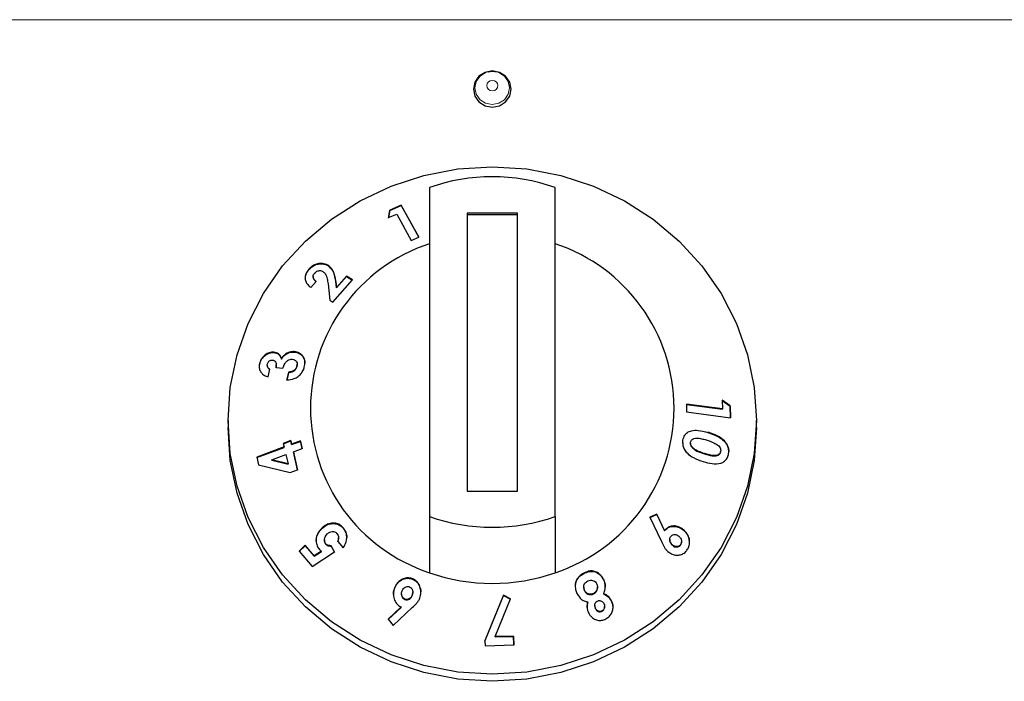
# Model space of a CAD drawing. Units: millimetres. Extents: x 0 to 210, y 0 to 297.
# Drawn here: x 169 to 173, y 262 to 265 of the extents above; entities that cross this region are included whole.
import ezdxf

# ---------------------------------------------------------------- set-up
doc = ezdxf.new("R2010")
doc.units = ezdxf.units.MM

msp = doc.modelspace()

# ---------------------------------------------------------------- linework, layer by layer
at = {"color": 8, "linetype": 'Continuous', "lineweight": 18}
for p, q in [((184.40523, 265.0823), (163.15386, 265.0823)), ((170.70738, 264.04035), (170.70738, 264.04193)), ((172.18583, 263.44199), (172.18583, 263.44358)), ((171.69338, 262.8817), (171.69338, 262.88328))]:
    msp.add_line(p, q, dxfattribs=at)
at = {"color": 7, "linetype": 'Continuous', "lineweight": 25}
for p, q in [((171.07954, 264.41546), (171.07954, 263.10844)), ((171.57954, 263.10844), (171.57954, 264.41546)), ((170.96754, 264.3454), (170.92211, 264.32615)), ((170.92211, 264.32457), (170.96754, 264.34382)), ((171.0379, 264.21838), (170.96754, 264.3454)), ((170.96754, 264.34382), (170.96754, 264.3454)), ((170.96754, 264.34382), (171.03719, 264.21808)), ((170.92211, 264.32615), (170.9171, 264.29587)), ((170.9171, 264.29429), (170.92211, 264.32457)), ((170.9171, 264.29587), (170.94998, 264.30995)), ((170.92211, 264.32457), (170.92211, 264.32615)), ((170.94998, 264.30995), (171.00775, 264.20566)), ((171.22954, 264.31412), (171.22954, 263.20978)), ((171.42954, 264.31412), (171.22954, 264.31412)), ((171.42954, 264.30714), (171.22954, 264.30714)), ((171.42954, 263.20978), (171.42954, 264.31412)), ((171.00775, 264.20566), (171.0379, 264.21838)), ((170.67565, 264.10568), (170.67565, 264.10727)), ((170.60091, 264.08964), (170.60091, 264.09122)), ((170.61774, 264.06176), (170.61774, 264.06015)), ((170.7505, 264.06339), (170.71067, 264.01795)), ((170.71067, 264.01636), (170.7505, 264.06181)), ((170.77405, 264.04907), (170.7505, 264.06339)), ((170.7505, 264.06181), (170.7505, 264.06339)), ((170.7505, 264.06181), (170.77405, 264.04749)), ((170.60897, 264.01866), (170.62973, 264.04273)), ((170.67681, 264.03312), (170.68438, 263.96744)), ((170.69658, 263.96003), (170.77405, 264.04907)), ((170.71067, 264.01795), (170.70738, 264.04193)), ((170.70738, 264.04035), (170.71067, 264.01636)), ((170.71067, 264.01636), (170.71067, 264.01795)), ((170.68438, 263.96744), (170.69658, 263.96003)), ((170.46176, 263.75962), (170.46176, 263.76121)), ((170.54253, 263.76194), (170.54253, 263.76352)), ((170.40535, 263.71614), (170.40535, 263.71773)), ((170.43546, 263.70956), (170.43546, 263.70801)), ((170.47024, 263.69862), (170.47073, 263.70972)), ((170.47135, 263.7097), (170.47135, 263.71133)), ((170.49163, 263.73394), (170.49163, 263.73553)), ((170.5535, 263.70476), (170.5542, 263.71158)), ((170.5535, 263.70476), (170.5535, 263.70635)), ((170.55439, 263.71156), (170.55439, 263.71312)), ((170.43883, 263.66386), (170.44623, 263.69375)), ((170.47024, 263.7002), (170.49787, 263.69808)), ((170.52111, 263.68231), (170.51347, 263.65145)), ((170.51347, 263.64986), (170.52111, 263.68073)), ((170.52111, 263.68073), (170.52111, 263.68231)), ((172.24418, 263.53627), (172.10126, 263.55535)), ((172.10126, 263.55535), (172.10182, 263.52371)), ((172.10126, 263.55377), (172.24418, 263.53469)), ((172.24355, 263.5705), (172.24418, 263.53627)), ((172.27503, 263.54807), (172.24355, 263.5705)), ((172.24355, 263.56892), (172.27503, 263.54648)), ((172.27587, 263.50046), (172.27503, 263.54807)), ((172.27503, 263.54648), (172.27503, 263.54807)), ((172.10182, 263.52371), (172.27587, 263.50046)), ((172.24418, 263.53469), (172.24418, 263.53627)), ((172.27503, 263.54648), (172.27584, 263.50046)), ((170.27954, 263.48993), (170.27954, 263.46203)), ((172.37954, 263.46203), (172.37954, 263.48993)), ((170.52885, 263.41008), (170.49906, 263.399)), ((170.49906, 263.399), (170.50246, 263.38467)), ((170.4994, 263.39755), (170.52885, 263.4085)), ((170.53225, 263.39575), (170.52885, 263.41008)), ((170.52885, 263.4085), (170.52885, 263.41008)), ((170.52885, 263.4085), (170.53225, 263.39416)), ((170.567, 263.40867), (170.53225, 263.39575)), ((170.53225, 263.39416), (170.567, 263.40708)), ((170.53225, 263.39416), (170.53225, 263.39575)), ((170.57415, 263.37858), (170.567, 263.40867)), ((170.567, 263.40708), (170.567, 263.40867)), ((170.567, 263.40708), (170.57415, 263.37699)), ((172.11731, 263.39987), (172.11731, 263.39827)), ((172.25226, 263.4069), (172.25226, 263.40848)), ((170.50246, 263.38467), (170.39354, 263.34414)), ((170.39354, 263.34256), (170.50246, 263.38308)), ((170.45292, 263.33348), (170.50961, 263.35457)), ((170.50246, 263.38308), (170.50246, 263.38467)), ((170.50961, 263.35457), (170.51841, 263.31741)), ((170.53941, 263.36565), (170.57415, 263.37858)), ((170.5562, 263.29439), (170.53941, 263.36565)), ((170.53941, 263.36407), (170.53941, 263.36565)), ((170.53941, 263.36407), (170.5562, 263.29281)), ((172.12637, 263.37993), (172.12637, 263.38152)), ((172.17282, 263.35696), (172.17282, 263.35855)), ((172.23704, 263.36511), (172.23704, 263.3667)), ((170.39354, 263.34414), (170.40086, 263.31339)), ((170.40086, 263.31339), (170.5264, 263.28332)), ((170.51841, 263.31741), (170.45292, 263.33348)), ((170.45292, 263.33189), (170.45292, 263.33348)), ((170.45292, 263.33189), (170.51841, 263.31583)), ((170.51841, 263.31583), (170.51841, 263.31741)), ((170.5264, 263.28332), (170.5562, 263.29439)), ((171.22954, 263.20978), (171.42954, 263.20978)), ((171.98378, 263.11832), (171.95606, 263.10619)), ((172.01435, 263.0528), (171.98378, 263.11832)), ((171.98378, 263.11674), (171.98378, 263.11832)), ((171.07954, 263.10844), (171.07954, 262.88525)), ((171.57954, 263.10844), (171.57954, 262.88525)), ((171.95606, 263.10461), (171.98378, 263.11674)), ((171.95606, 263.10619), (172.00152, 263.00923)), ((171.98378, 263.11674), (172.01435, 263.05121)), ((170.65215, 263.06069), (170.65215, 263.06228)), ((170.73681, 263.0624), (170.73681, 263.06398)), ((172.01435, 263.05121), (172.01435, 263.0528)), ((172.09014, 263.05356), (172.09014, 263.05515)), ((170.66258, 263.01527), (170.66258, 263.01371)), ((170.7155, 263.00975), (170.73755, 262.98347)), ((170.71857, 263.02242), (170.71857, 263.02399)), ((172.03483, 263.01692), (172.03483, 263.01534)), ((172.08149, 263.00677), (172.08149, 263.00837)), ((170.58558, 262.99402), (170.56185, 262.97084)), ((170.56185, 262.96926), (170.58558, 262.99243)), ((170.56185, 262.97084), (170.61356, 262.91015)), ((170.62162, 262.95184), (170.58558, 262.99402)), ((170.58558, 262.99243), (170.58558, 262.99402)), ((170.58558, 262.99243), (170.62162, 262.95026)), ((170.61356, 262.91015), (170.70207, 262.96773)), ((170.65075, 262.97065), (170.62162, 262.95184)), ((170.62162, 262.95026), (170.65075, 262.96907)), ((170.65075, 262.96907), (170.65075, 262.97065)), ((170.66786, 262.99851), (170.66786, 263.0001)), ((170.70207, 262.96773), (170.68966, 262.99261)), ((170.68966, 262.99102), (170.68966, 262.99261)), ((170.68966, 262.99102), (170.70207, 262.96614)), ((172.04527, 262.99399), (172.04527, 262.99557)), ((172.07745, 262.99429), (172.07745, 262.99587)), ((170.62162, 262.95026), (170.62162, 262.95184)), ((171.01346, 262.85895), (171.01346, 262.86053)), ((171.77219, 262.8558), (171.77219, 262.85738)), ((170.94184, 262.82471), (170.94184, 262.8263)), ((171.01367, 262.80552), (171.01367, 262.8071)), ((171.69274, 262.82803), (171.69274, 262.82645)), ((171.6958, 262.81382), (171.6958, 262.8154)), ((171.74775, 262.82683), (171.74775, 262.82842)), ((170.96869, 262.80173), (170.96869, 262.80014)), ((170.98191, 262.77884), (170.98191, 262.78042)), ((171.01132, 262.79408), (171.01132, 262.79566)), ((171.37352, 262.79622), (171.30033, 262.61461)), ((171.30033, 262.61303), (171.37352, 262.79463)), ((171.34117, 262.63145), (171.40202, 262.78185)), ((171.40202, 262.78185), (171.37352, 262.79622)), ((171.37352, 262.79463), (171.37352, 262.79622)), ((171.37352, 262.79463), (171.40202, 262.78026)), ((171.70909, 262.76741), (171.70909, 262.76899)), ((171.73187, 262.80113), (171.73187, 262.80272)), ((171.77257, 262.80018), (171.77257, 262.80177)), ((171.80332, 262.77168), (171.80332, 262.77327)), ((170.96729, 262.74913), (170.91534, 262.70068)), ((170.91606, 262.69977), (170.96729, 262.74755)), ((170.93511, 262.67525), (171.01171, 262.74681)), ((170.96729, 262.74755), (170.96729, 262.74913)), ((171.73692, 262.75513), (171.73692, 262.75355)), ((171.73973, 262.7421), (171.73973, 262.74368)), ((171.76605, 262.73228), (171.76605, 262.73387)), ((171.77604, 262.74928), (171.77604, 262.75088)), ((170.91534, 262.70068), (170.93511, 262.67525)), ((171.30033, 262.61461), (171.30089, 262.59531)), ((171.41405, 262.63356), (171.34117, 262.63145)), ((171.34117, 262.62986), (171.41405, 262.63198)), ((171.34117, 262.62986), (171.34117, 262.63145)), ((171.41506, 262.59899), (171.41405, 262.63356)), ((171.41405, 262.63198), (171.41405, 262.63356)), ((171.41405, 262.63198), (171.41506, 262.59741)), ((171.30089, 262.59531), (171.41506, 262.59899))]:
    msp.add_line(p, q, dxfattribs=at)
at = {"color": 7, "linetype": 'Continuous', "lineweight": 25, "flags": 128}
for points in [[(171.32954, 264.73442), (171.35825, 264.7399), (171.38258, 264.75551), (171.39884, 264.77888), (171.40455, 264.80645), (171.39884, 264.83401), (171.38258, 264.85738), (171.35825, 264.87299), (171.32954, 264.87848), (171.30084, 264.87299), (171.2765, 264.85738), (171.26024, 264.83401), (171.25453, 264.80645), (171.26024, 264.77888), (171.2765, 264.75551), (171.30084, 264.7399), (171.32954, 264.73442)], [(171.31504, 264.87579), (171.32954, 264.87727), (171.34913, 264.87453)], [(170.27954, 263.48993), (170.28852, 263.62154), (170.31532, 263.7509), (170.35947, 263.8758), (170.42021, 263.99409), (170.49652, 264.10375), (170.58708, 264.20291), (170.69034, 264.28988), (170.80454, 264.36315), (170.92772, 264.42149), (171.05778, 264.46388), (171.19249, 264.48962), (171.32954, 264.49824), (171.46659, 264.48962), (171.6013, 264.46388), (171.73136, 264.42149), (171.85454, 264.36315), (171.96874, 264.28988), (172.072, 264.20291), (172.16256, 264.10375), (172.23887, 263.99409), (172.29961, 263.8758), (172.34376, 263.7509), (172.37056, 263.62154), (172.37954, 263.48993), (172.37056, 263.35832), (172.34376, 263.22896), (172.29961, 263.10407), (172.23887, 262.98578), (172.16256, 262.87611), (172.072, 262.77695), (171.96874, 262.68999), (171.85454, 262.61671), (171.73136, 262.55838), (171.6013, 262.51598), (171.46659, 262.49025), (171.32954, 262.48162), (171.19249, 262.49025), (171.05778, 262.51598), (170.92772, 262.55838), (170.80454, 262.61671), (170.69034, 262.68999), (170.58708, 262.77695), (170.49652, 262.87611), (170.42021, 262.98578), (170.35947, 263.10407), (170.31532, 263.22896), (170.28852, 263.35832), (170.27954, 263.48993)], [(172.37954, 263.46203), (172.37056, 263.33042), (172.34376, 263.20106), (172.29961, 263.07617), (172.23887, 262.95788), (172.16256, 262.84821), (172.072, 262.74905), (171.96874, 262.66209), (171.85454, 262.58881), (171.73136, 262.53048), (171.6013, 262.48808), (171.46659, 262.46235), (171.32954, 262.45373), (171.19249, 262.46235), (171.05778, 262.48808), (170.92772, 262.53048), (170.80454, 262.58881), (170.69034, 262.66209), (170.58708, 262.74905), (170.49652, 262.84821), (170.42021, 262.95788), (170.35947, 263.07617), (170.31532, 263.20106), (170.28852, 263.33042), (170.27954, 263.46203), (170.27954, 263.46203)]]:
    msp.add_lwpolyline(points, dxfattribs=at)
at = {"color": 8, "linetype": 'Continuous', "lineweight": 18, "flags": 128}
for points in [[(171.34913, 264.87453), (171.35586, 264.87224), (171.37818, 264.85792), (171.39309, 264.83649), (171.39832, 264.81122), (171.39309, 264.78594), (171.37818, 264.76451), (171.35586, 264.75019), (171.32954, 264.74516), (171.30322, 264.75019), (171.2809, 264.76451), (171.26599, 264.78594), (171.26076, 264.81122), (171.26599, 264.83649), (171.2809, 264.85792), (171.30322, 264.87224), (171.31504, 264.87579)], [(171.32954, 264.84133), (171.33788, 264.83974), (171.34496, 264.8352), (171.34968, 264.82841), (171.35134, 264.82039), (171.34968, 264.81238), (171.34496, 264.80559), (171.33788, 264.80105), (171.32954, 264.79946), (171.3212, 264.80105), (171.31413, 264.80559), (171.3094, 264.81238), (171.30774, 264.82039), (171.3094, 264.82841), (171.31413, 264.8352), (171.3212, 264.83974), (171.32954, 264.84133)]]:
    msp.add_lwpolyline(points, dxfattribs=at)
at = {"color": 7, "linetype": 'Continuous', "lineweight": 25}
for centre, radius, start, end in [((171.32954, 263.70529), 0.75289, 70.60651, 109.39349), ((171.29551, 263.53876), 0.68827, 108.28758, 251.71242), ((171.36357, 263.53876), 0.68827, 288.28758, 71.71242), ((171.32954, 263.81861), 0.75289, 250.60651, 289.39349), ((171.32954, 263.59542), 0.75289, 250.60651, 289.39349)]:
    msp.add_arc(centre, radius, start, end, dxfattribs=at)
for points, knots in [([(170.67565, 264.10727), (170.6692, 264.10994), (170.65697, 264.11501), (170.63645, 264.11369), (170.61931, 264.10714), (170.60812, 264.09904), (170.60272, 264.09319), (170.60091, 264.09122)], [0, 0, 0, 0, 0.2860015, 0.542701, 0.7252789, 0.9078738, 1, 1, 1, 1]), ([(170.60091, 264.08964), (170.60541, 264.09414), (170.61369, 264.10244), (170.62952, 264.10998), (170.64671, 264.11313), (170.66297, 264.11185), (170.67203, 264.10744), (170.67565, 264.10568)], [0, 0, 0, 0, 0.2157915, 0.3976388, 0.5791936, 0.8317523, 1, 1, 1, 1]), ([(170.70738, 264.04193), (170.70547, 264.05399), (170.70254, 264.07249), (170.6912, 264.09467), (170.68093, 264.10299), (170.67565, 264.10727)], [0, 0, 0, 0, 0.4768445, 0.731145, 1, 1, 1, 1]), ([(170.67565, 264.10568), (170.68181, 264.10043), (170.69704, 264.08742), (170.70406, 264.06268), (170.7066, 264.04554), (170.70738, 264.04035)], [0, 0, 0, 0, 0.32096005, 0.79406988, 1, 1, 1, 1]), ([(170.60091, 264.09122), (170.59684, 264.08584), (170.58867, 264.07503), (170.58509, 264.05754), (170.58782, 264.04197), (170.59585, 264.02869), (170.60449, 264.02209), (170.60897, 264.01866)], [0, 0, 0, 0, 0.204743, 0.4117022, 0.5877719, 0.786159, 1, 1, 1, 1]), ([(170.58663, 264.05489), (170.58683, 264.05938), (170.58725, 264.06902), (170.59387, 264.08104), (170.59927, 264.08764), (170.60091, 264.08964)], [0, 0, 0, 0, 0.3780666, 0.8112812, 1, 1, 1, 1]), ([(170.62973, 264.04273), (170.62603, 264.04563), (170.62049, 264.04999), (170.61748, 264.05889), (170.61783, 264.06615), (170.62051, 264.07179), (170.62276, 264.07451), (170.62335, 264.07521)], [0, 0, 0, 0, 0.3844549, 0.5751421, 0.7665012, 0.9391519, 1, 1, 1, 1]), ([(170.61785, 264.06016), (170.61806, 264.05779), (170.61857, 264.05209), (170.62337, 264.04577), (170.62784, 264.04251), (170.62973, 264.04114)], [0, 0, 0, 0, 0.2925694, 0.7015851, 1, 1, 1, 1]), ([(170.62335, 264.07521), (170.62538, 264.07727), (170.62914, 264.08107), (170.6364, 264.08435), (170.6436, 264.08568), (170.6507, 264.08498), (170.6546, 264.08296), (170.65655, 264.08196)], [0, 0, 0, 0, 0.2178535, 0.4036405, 0.5887021, 0.7949905, 1, 1, 1, 1]), ([(170.65655, 264.08196), (170.65982, 264.07915), (170.66857, 264.07163), (170.67406, 264.05388), (170.67592, 264.03986), (170.67681, 264.03312)], [0, 0, 0, 0, 0.237648, 0.6339469, 1, 1, 1, 1]), ([(170.46176, 263.76121), (170.45576, 263.76102), (170.44403, 263.76066), (170.42732, 263.75139), (170.4143, 263.73886), (170.40787, 263.7267), (170.40589, 263.71965), (170.40535, 263.71773)], [0, 0, 0, 0, 0.25266309, 0.49451937, 0.71629726, 0.92261832, 1, 1, 1, 1]), ([(170.40535, 263.71614), (170.40719, 263.72165), (170.41089, 263.73271), (170.42265, 263.74595), (170.43693, 263.7556), (170.45054, 263.75991), (170.45887, 263.7597), (170.46176, 263.75962)], [0, 0, 0, 0, 0.2205019, 0.4429, 0.6408756, 0.8755115, 1, 1, 1, 1]), ([(170.49163, 263.73553), (170.48957, 263.74097), (170.48568, 263.75124), (170.4738, 263.75932), (170.46527, 263.76066), (170.46176, 263.76121)], [0, 0, 0, 0, 0.3996257, 0.7533993, 1, 1, 1, 1]), ([(170.46176, 263.75962), (170.46653, 263.75872), (170.47635, 263.75685), (170.48705, 263.74728), (170.49018, 263.73816), (170.49163, 263.73394)], [0, 0, 0, 0, 0.337371, 0.6938618, 1, 1, 1, 1]), ([(170.54253, 263.76352), (170.53634, 263.76344), (170.52532, 263.76329), (170.50945, 263.75577), (170.49838, 263.7461), (170.49353, 263.7385), (170.49163, 263.73553)], [0, 0, 0, 0, 0.3259963, 0.5802419, 0.8354369, 1, 1, 1, 1]), ([(170.49163, 263.73394), (170.49561, 263.73962), (170.503, 263.75015), (170.51873, 263.75903), (170.53192, 263.76229), (170.53956, 263.76204), (170.54253, 263.76194)], [0, 0, 0, 0, 0.3183917, 0.5898743, 0.8402588, 1, 1, 1, 1]), ([(170.58263, 263.70246), (170.58382, 263.70928), (170.58622, 263.72301), (170.58076, 263.74051), (170.5702, 263.7539), (170.55695, 263.76158), (170.54661, 263.76297), (170.54253, 263.76352)], [0, 0, 0, 0, 0.2192223, 0.4411346, 0.6277451, 0.8529754, 1, 1, 1, 1]), ([(170.54253, 263.76194), (170.54963, 263.76066), (170.56379, 263.75813), (170.57774, 263.74395), (170.58477, 263.7294), (170.58424, 263.71986), (170.58409, 263.71703)], [0, 0, 0, 0, 0.3114234, 0.6205737, 0.8875254, 1, 1, 1, 1]), ([(170.40535, 263.71773), (170.40467, 263.71425), (170.40297, 263.70567), (170.40424, 263.69164), (170.40931, 263.68347), (170.41195, 263.67922)], [0, 0, 0, 0, 0.2462235, 0.6079618, 1, 1, 1, 1]), ([(170.4044, 263.70248), (170.40414, 263.70485), (170.40365, 263.70932), (170.40481, 263.71397), (170.40535, 263.71614)], [0, 0, 0, 0, 0.5321761, 1, 1, 1, 1]), ([(170.44623, 263.69375), (170.44397, 263.69499), (170.43982, 263.69727), (170.43641, 263.70312), (170.4351, 263.7089), (170.43576, 263.71268), (170.43606, 263.71439)], [0, 0, 0, 0, 0.320351, 0.5870933, 0.8130301, 1, 1, 1, 1]), ([(170.43572, 263.70799), (170.43565, 263.70733), (170.43533, 263.70438), (170.43732, 263.69976), (170.44093, 263.69488), (170.4445, 263.69305), (170.44623, 263.69217)], [0, 0, 0, 0, 0.0878061, 0.3943425, 0.7053867, 1, 1, 1, 1]), ([(170.43606, 263.71439), (170.43679, 263.7166), (170.43809, 263.72054), (170.44214, 263.72527), (170.44676, 263.72842), (170.45169, 263.73006), (170.45482, 263.73), (170.45626, 263.72997)], [0, 0, 0, 0, 0.2432504, 0.435338, 0.6271012, 0.8296042, 1, 1, 1, 1]), ([(170.45626, 263.72997), (170.45889, 263.72939), (170.46381, 263.72829), (170.46877, 263.72312), (170.47162, 263.71587), (170.47139, 263.70785), (170.47056, 263.70231), (170.47024, 263.7002)], [0, 0, 0, 0, 0.22003275, 0.40986246, 0.59000894, 0.84362539, 1, 1, 1, 1]), ([(170.49787, 263.69808), (170.49978, 263.70415), (170.50281, 263.71376), (170.5118, 263.72486), (170.5209, 263.73123), (170.52903, 263.73347), (170.53347, 263.73331), (170.53478, 263.73326)], [0, 0, 0, 0, 0.3376721, 0.5344323, 0.7315822, 0.9203005, 1, 1, 1, 1]), ([(170.5535, 263.70635), (170.55224, 263.70274), (170.55007, 263.69653), (170.54336, 263.6896), (170.5349, 263.68461), (170.52721, 263.68284), (170.52215, 263.6824), (170.52111, 263.68231)], [0, 0, 0, 0, 0.2536829, 0.4371897, 0.6199766, 0.9215091, 1, 1, 1, 1]), ([(170.52111, 263.68073), (170.52683, 263.6815), (170.5351, 263.68262), (170.54496, 263.68934), (170.55034, 263.69589), (170.55253, 263.70142), (170.55337, 263.70431), (170.5535, 263.70476)], [0, 0, 0, 0, 0.4195631, 0.6061556, 0.7936928, 0.9679068, 1, 1, 1, 1]), ([(170.53478, 263.73326), (170.53786, 263.73274), (170.54366, 263.73175), (170.55019, 263.7264), (170.55413, 263.71923), (170.55472, 263.71196), (170.55379, 263.70767), (170.5535, 263.70635)], [0, 0, 0, 0, 0.24799924, 0.4682749, 0.68848257, 0.90432356, 1, 1, 1, 1]), ([(170.41195, 263.67922), (170.41533, 263.67574), (170.4207, 263.67024), (170.4304, 263.66596), (170.436, 263.66457), (170.43883, 263.66386)], [0, 0, 0, 0, 0.4590525, 0.7267985, 1, 1, 1, 1]), ([(170.51347, 263.65145), (170.52318, 263.65206), (170.53866, 263.65303), (170.55907, 263.66447), (170.57273, 263.6783), (170.57975, 263.69208), (170.58199, 263.70016), (170.58263, 263.70246)], [0, 0, 0, 0, 0.3347564, 0.5339528, 0.7337705, 0.9241288, 1, 1, 1, 1]), ([(172.08711, 263.41112), (172.08903, 263.41849), (172.09229, 263.43094), (172.10515, 263.44387), (172.12338, 263.4512), (172.15145, 263.45178), (172.17313, 263.44561), (172.18583, 263.44199)], [0, 0, 0, 0, 0.17539892, 0.2966251, 0.44826213, 0.6769994, 1, 1, 1, 1]), ([(172.25226, 263.40848), (172.24448, 263.41495), (172.23054, 263.42654), (172.20738, 263.43642), (172.19304, 263.44118), (172.18583, 263.44358)], [0, 0, 0, 0, 0.3861842, 0.6912945, 1, 1, 1, 1]), ([(172.18583, 263.44199), (172.19724, 263.43811), (172.21454, 263.43223), (172.23714, 263.42046), (172.24717, 263.41146), (172.25226, 263.4069)], [0, 0, 0, 0, 0.4879908, 0.7399134, 1, 1, 1, 1]), ([(172.08657, 263.39972), (172.08644, 263.4018), (172.08618, 263.40567), (172.08681, 263.40939), (172.08711, 263.41112)], [0, 0, 0, 0, 0.53500998, 1, 1, 1, 1]), ([(172.08716, 263.40121), (172.08693, 263.39753), (172.08641, 263.38885), (172.09237, 263.37419), (172.10606, 263.35669), (172.13194, 263.33872), (172.15467, 263.33115), (172.16788, 263.32675)], [0, 0, 0, 0, 0.090089, 0.2126595, 0.3672895, 0.6324192, 1, 1, 1, 1]), ([(172.12637, 263.38152), (172.12407, 263.38403), (172.12037, 263.38809), (172.11746, 263.39539), (172.11719, 263.40025), (172.11753, 263.40285), (172.11761, 263.40342)], [0, 0, 0, 0, 0.4175632, 0.6720954, 0.9279107, 1, 1, 1, 1]), ([(172.11759, 263.39827), (172.11753, 263.39721), (172.11735, 263.39388), (172.11986, 263.3877), (172.12338, 263.38293), (172.1259, 263.38041), (172.12637, 263.37993)], [0, 0, 0, 0, 0.15265225, 0.48051701, 0.90202363, 1, 1, 1, 1]), ([(172.11761, 263.40342), (172.11818, 263.40559), (172.11934, 263.40995), (172.12419, 263.41523), (172.13214, 263.41928), (172.14511, 263.42055), (172.16158, 263.41777), (172.17371, 263.41428), (172.17983, 263.41252)], [0, 0, 0, 0, 0.0883944, 0.1776078, 0.2964255, 0.4734315, 0.73424, 1, 1, 1, 1]), ([(172.17983, 263.41252), (172.19014, 263.40921), (172.20608, 263.40409), (172.22368, 263.3942), (172.23253, 263.38576), (172.23636, 263.37842), (172.23762, 263.37175), (172.23721, 263.36819), (172.23704, 263.3667)], [0, 0, 0, 0, 0.4240315, 0.6556097, 0.7613619, 0.8684834, 0.9447446, 1, 1, 1, 1]), ([(172.26835, 263.35788), (172.26883, 263.36214), (172.26992, 263.37172), (172.26662, 263.38713), (172.25979, 263.39974), (172.25426, 263.40616), (172.25226, 263.40848)], [0, 0, 0, 0, 0.2376099, 0.5353389, 0.8319658, 1, 1, 1, 1]), ([(172.25226, 263.4069), (172.25717, 263.40047), (172.2654, 263.38973), (172.26946, 263.37461), (172.26896, 263.36797), (172.26887, 263.36663)], [0, 0, 0, 0, 0.5425423, 0.9075927, 1, 1, 1, 1]), ([(172.17282, 263.35855), (172.16486, 263.36122), (172.15284, 263.36526), (172.13709, 263.37285), (172.12997, 263.3786), (172.12637, 263.38152)], [0, 0, 0, 0, 0.4913978, 0.7426791, 1, 1, 1, 1]), ([(172.12637, 263.37993), (172.13177, 263.37587), (172.14161, 263.36847), (172.15766, 263.36194), (172.16775, 263.35863), (172.17282, 263.35696)], [0, 0, 0, 0, 0.3767551, 0.6871168, 1, 1, 1, 1]), ([(172.16788, 263.32675), (172.17939, 263.3235), (172.20256, 263.31697), (172.23221, 263.31692), (172.25244, 263.3268), (172.26277, 263.33899), (172.26699, 263.35034), (172.26813, 263.35666), (172.26835, 263.35788)], [0, 0, 0, 0, 0.291974, 0.5876309, 0.7193022, 0.8518644, 0.9714997, 1, 1, 1, 1]), ([(172.23704, 263.3667), (172.2365, 263.36465), (172.2354, 263.36055), (172.2308, 263.35542), (172.22301, 263.35147), (172.20973, 263.34994), (172.1924, 263.35294), (172.17939, 263.35667), (172.17282, 263.35855)], [0, 0, 0, 0, 0.0815666, 0.1635889, 0.2775508, 0.4475965, 0.7209649, 1, 1, 1, 1]), ([(172.17282, 263.35696), (172.18285, 263.3541), (172.19839, 263.34966), (172.21723, 263.34848), (172.22722, 263.35178), (172.23279, 263.35566), (172.23594, 263.36037), (172.23671, 263.36368), (172.23704, 263.36511)], [0, 0, 0, 0, 0.4256307, 0.6600666, 0.7750618, 0.8685926, 0.943286, 1, 1, 1, 1]), ([(170.73681, 263.06398), (170.73249, 263.06825), (170.72382, 263.07682), (170.70538, 263.08271), (170.68522, 263.08208), (170.66631, 263.07464), (170.65648, 263.06605), (170.65215, 263.06228)], [0, 0, 0, 0, 0.1831637, 0.3677421, 0.5946592, 0.8216454, 1, 1, 1, 1]), ([(170.65215, 263.06069), (170.6589, 263.06627), (170.67142, 263.07661), (170.69434, 263.08165), (170.71421, 263.07932), (170.72849, 263.07131), (170.73451, 263.06486), (170.73681, 263.0624)], [0, 0, 0, 0, 0.2701526, 0.5011413, 0.7323622, 0.897608, 1, 1, 1, 1]), ([(170.65215, 263.06228), (170.64645, 263.05585), (170.63627, 263.04438), (170.62929, 263.0224), (170.62927, 263.00198), (170.63526, 262.98683), (170.64067, 262.97995), (170.64237, 262.97778)], [0, 0, 0, 0, 0.27948147, 0.49834954, 0.71780234, 0.91135806, 1, 1, 1, 1]), ([(170.62966, 263.01076), (170.63023, 263.0174), (170.63137, 263.03072), (170.64024, 263.04779), (170.64836, 263.05658), (170.65215, 263.06069)], [0, 0, 0, 0, 0.3468183, 0.6944667, 1, 1, 1, 1]), ([(170.67371, 263.03931), (170.67686, 263.04198), (170.68258, 263.04683), (170.69302, 263.04954), (170.70201, 263.04872), (170.70858, 263.04523), (170.71136, 263.04232), (170.71248, 263.04114)], [0, 0, 0, 0, 0.2779695, 0.5053109, 0.7329801, 0.892337, 1, 1, 1, 1]), ([(170.71248, 263.04114), (170.71414, 263.03874), (170.71747, 263.03394), (170.71905, 263.02441), (170.71796, 263.01619), (170.71611, 263.01136), (170.7155, 263.00975)], [0, 0, 0, 0, 0.2630166, 0.5273719, 0.8427176, 1, 1, 1, 1]), ([(170.73755, 262.98347), (170.74206, 262.99133), (170.74991, 263.00498), (170.75217, 263.02806), (170.74816, 263.04825), (170.7405, 263.05886), (170.73681, 263.06398)], [0, 0, 0, 0, 0.3156656, 0.5484552, 0.7822444, 1, 1, 1, 1]), ([(170.73681, 263.0624), (170.74053, 263.05708), (170.74799, 263.04642), (170.75183, 263.03177), (170.75098, 263.02415), (170.75086, 263.02309)], [0, 0, 0, 0, 0.461049, 0.9248726, 1, 1, 1, 1]), ([(172.09014, 263.05515), (172.08361, 263.05994), (172.07165, 263.06871), (172.05063, 263.0721), (172.03299, 263.06885), (172.02094, 263.0609), (172.01612, 263.05497), (172.01435, 263.0528)], [0, 0, 0, 0, 0.2785432, 0.5100605, 0.7419522, 0.9054917, 1, 1, 1, 1]), ([(172.01435, 263.05121), (172.01791, 263.05522), (172.02504, 263.06325), (172.04099, 263.06946), (172.05895, 263.06994), (172.07645, 263.06419), (172.0859, 263.05686), (172.09014, 263.05356)], [0, 0, 0, 0, 0.1796922, 0.3604403, 0.5865085, 0.814275, 1, 1, 1, 1]), ([(172.10301, 262.97442), (172.10599, 262.97928), (172.11196, 262.98901), (172.11396, 263.00659), (172.11121, 263.02466), (172.10348, 263.04201), (172.09448, 263.05088), (172.09014, 263.05515)], [0, 0, 0, 0, 0.1896925, 0.3804944, 0.5662471, 0.7912418, 1, 1, 1, 1]), ([(172.09014, 263.05356), (172.0957, 263.04773), (172.10587, 263.03708), (172.11278, 263.01869), (172.11242, 263.00805), (172.1123, 263.00435)], [0, 0, 0, 0, 0.4408049, 0.8058506, 1, 1, 1, 1]), ([(170.66786, 263.0001), (170.6664, 263.0022), (170.66348, 263.00641), (170.66218, 263.01483), (170.66336, 263.02363), (170.66733, 263.03234), (170.67153, 263.03693), (170.67371, 263.03931)], [0, 0, 0, 0, 0.1741214, 0.3500058, 0.5606883, 0.7721909, 1, 1, 1, 1]), ([(170.66294, 263.01373), (170.6629, 263.01151), (170.66282, 263.00653), (170.66554, 263.0015), (170.66751, 262.99896), (170.66786, 262.99851)], [0, 0, 0, 0, 0.39906959, 0.8953672, 1, 1, 1, 1]), ([(170.7155, 263.00817), (170.71737, 263.01281), (170.71926, 263.0175), (170.71855, 263.02236), (170.71854, 263.02242)], [0, 0, 0, 0, 0.988022, 1, 1, 1, 1]), ([(172.00152, 263.00923), (172.00486, 263.00206), (172.00991, 262.99123), (172.01852, 262.97771), (172.02427, 262.97218), (172.02718, 262.96937)], [0, 0, 0, 0, 0.4918668, 0.7423286, 1, 1, 1, 1]), ([(172.03499, 263.01532), (172.03494, 263.01493), (172.03452, 263.01171), (172.03651, 263.00567), (172.04019, 262.99883), (172.04373, 262.99546), (172.04527, 262.99399)], [0, 0, 0, 0, 0.04754, 0.3889249, 0.7328405, 1, 1, 1, 1]), ([(172.04527, 262.99557), (172.04271, 262.99821), (172.03817, 263.00287), (172.03507, 263.01157), (172.03459, 263.01894), (172.03602, 263.0249), (172.03796, 263.02786), (172.03882, 263.02916)], [0, 0, 0, 0, 0.2992245, 0.5290461, 0.717145, 0.8746818, 1, 1, 1, 1]), ([(172.03882, 263.02916), (172.04047, 263.03103), (172.04378, 263.03478), (172.05112, 263.03726), (172.05895, 263.03707), (172.06589, 263.0343), (172.06956, 263.0314), (172.07107, 263.03021)], [0, 0, 0, 0, 0.19541339, 0.39304055, 0.6193189, 0.84357726, 1, 1, 1, 1]), ([(172.07107, 263.03021), (172.07357, 263.02766), (172.07809, 263.02303), (172.08137, 263.01378), (172.08182, 263.00543), (172.07977, 262.99941), (172.07803, 262.99675), (172.07745, 262.99587)], [0, 0, 0, 0, 0.2846, 0.5167535, 0.7492783, 0.9168396, 1, 1, 1, 1]), ([(172.07745, 262.99429), (172.07878, 262.99641), (172.08115, 263.00022), (172.08124, 263.00477), (172.08128, 263.00679)], [0, 0, 0, 0, 0.5573382, 1, 1, 1, 1]), ([(170.64237, 262.97778), (170.64299, 262.97709), (170.64423, 262.97571), (170.64694, 262.97319), (170.64923, 262.97167), (170.65075, 262.97065)], [0, 0, 0, 0, 0.2495511, 0.4993551, 1, 1, 1, 1]), ([(170.68966, 262.99261), (170.68579, 262.99267), (170.67999, 262.99275), (170.67244, 262.9957), (170.66943, 262.99859), (170.66786, 263.0001)], [0, 0, 0, 0, 0.4908639, 0.7353347, 1, 1, 1, 1]), ([(170.66786, 262.99851), (170.66975, 262.99678), (170.67352, 262.9933), (170.68134, 262.99108), (170.68672, 262.99104), (170.68966, 262.99102)], [0, 0, 0, 0, 0.3121255, 0.6242083, 1, 1, 1, 1]), ([(172.02718, 262.96937), (172.03377, 262.96481), (172.04643, 262.95606), (172.06739, 262.95415), (172.08529, 262.95817), (172.09657, 262.96629), (172.10157, 262.9726), (172.10301, 262.97442)], [0, 0, 0, 0, 0.2771868, 0.5325411, 0.7261704, 0.9208221, 1, 1, 1, 1]), ([(172.07745, 262.99587), (172.07594, 262.99421), (172.07289, 262.99087), (172.06601, 262.98854), (172.05837, 262.98852), (172.05098, 262.99109), (172.04703, 262.9942), (172.04527, 262.99557)], [0, 0, 0, 0, 0.1791065, 0.3593819, 0.5871049, 0.8168932, 1, 1, 1, 1]), ([(172.04527, 262.99399), (172.04814, 262.99188), (172.05333, 262.98806), (172.0625, 262.98658), (172.07009, 262.98796), (172.07499, 262.99128), (172.07686, 262.99356), (172.07745, 262.99429)], [0, 0, 0, 0, 0.2900199, 0.5261879, 0.7632567, 0.9243019, 1, 1, 1, 1]), ([(171.69338, 262.88328), (171.68659, 262.87926), (171.67502, 262.87241), (171.66377, 262.85657), (171.65877, 262.83875), (171.65914, 262.81983), (171.66385, 262.80781), (171.66593, 262.80249)], [0, 0, 0, 0, 0.2445522, 0.4165614, 0.5885633, 0.8177539, 1, 1, 1, 1]), ([(171.77219, 262.85738), (171.76819, 262.86422), (171.76094, 262.87662), (171.74483, 262.88803), (171.72854, 262.89306), (171.71082, 262.8914), (171.69964, 262.8862), (171.69338, 262.88328)], [0, 0, 0, 0, 0.2493416, 0.4514623, 0.6187787, 0.7865539, 1, 1, 1, 1]), ([(171.69338, 262.8817), (171.7005, 262.88499), (171.71248, 262.89053), (171.731, 262.8911), (171.74724, 262.88517), (171.76216, 262.87345), (171.76886, 262.86165), (171.77219, 262.8558)], [0, 0, 0, 0, 0.2412758, 0.4065159, 0.571834, 0.7876201, 1, 1, 1, 1]), ([(171.01346, 262.86053), (171.00801, 262.86235), (170.99707, 262.86599), (170.97861, 262.86319), (170.96127, 262.85428), (170.94852, 262.84074), (170.94374, 262.83039), (170.94184, 262.8263)], [0, 0, 0, 0, 0.1888273, 0.3791506, 0.6141675, 0.8471272, 1, 1, 1, 1]), ([(170.94184, 262.82471), (170.94565, 262.83209), (170.95321, 262.84676), (170.97215, 262.85913), (170.99112, 262.86417), (171.0047, 262.86243), (171.01178, 262.85962), (171.01346, 262.85895)], [0, 0, 0, 0, 0.2788114, 0.5543549, 0.7463905, 0.9398922, 1, 1, 1, 1]), ([(171.04109, 262.78347), (171.04331, 262.79126), (171.04764, 262.80649), (171.04326, 262.82842), (171.03424, 262.84595), (171.02329, 262.85583), (171.01573, 262.85945), (171.01346, 262.86053)], [0, 0, 0, 0, 0.2708597, 0.5289613, 0.7222764, 0.9166083, 1, 1, 1, 1]), ([(171.01346, 262.85895), (171.0186, 262.85617), (171.02892, 262.85059), (171.03994, 262.83481), (171.04571, 262.81904), (171.04506, 262.80866), (171.04486, 262.80537)], [0, 0, 0, 0, 0.2611179, 0.524058, 0.8491179, 1, 1, 1, 1]), ([(171.65986, 262.82972), (171.65999, 262.83506), (171.66027, 262.84584), (171.6673, 262.86105), (171.67885, 262.87336), (171.68848, 262.87889), (171.69338, 262.8817)], [0, 0, 0, 0, 0.24471164, 0.49328758, 0.74246495, 1, 1, 1, 1]), ([(171.6958, 262.8154), (171.69455, 262.81866), (171.6923, 262.82454), (171.69294, 262.83389), (171.6961, 262.84182), (171.70167, 262.84819), (171.70633, 262.85093), (171.70863, 262.85229)], [0, 0, 0, 0, 0.24197613, 0.43605819, 0.63033469, 0.81686775, 1, 1, 1, 1]), ([(171.70863, 262.85229), (171.7123, 262.8538), (171.71863, 262.8564), (171.72818, 262.85524), (171.73605, 262.85159), (171.74182, 262.84613), (171.7442, 262.84167), (171.74509, 262.84)], [0, 0, 0, 0, 0.2657863, 0.4580871, 0.6494678, 0.8691508, 1, 1, 1, 1]), ([(171.77257, 262.80177), (171.77538, 262.81008), (171.78079, 262.82614), (171.77734, 262.84565), (171.77319, 262.85511), (171.77219, 262.85738)], [0, 0, 0, 0, 0.4488696, 0.8675174, 1, 1, 1, 1]), ([(171.77219, 262.8558), (171.77554, 262.84818), (171.77953, 262.83914), (171.77836, 262.82943), (171.77817, 262.8279)], [0, 0, 0, 0, 0.8419026, 1, 1, 1, 1]), ([(170.94184, 262.8263), (170.93932, 262.8182), (170.93477, 262.80357), (170.93821, 262.78098), (170.94685, 262.76376), (170.95797, 262.75366), (170.9649, 262.7503), (170.96729, 262.74913)], [0, 0, 0, 0, 0.28435377, 0.51373796, 0.74366605, 0.91124273, 1, 1, 1, 1]), ([(170.93715, 262.79832), (170.937, 262.80178), (170.93662, 262.81094), (170.93984, 262.81943), (170.94184, 262.82471)], [0, 0, 0, 0, 0.3786795, 1, 1, 1, 1]), ([(170.98191, 262.78042), (170.97962, 262.78168), (170.97501, 262.78421), (170.97073, 262.79075), (170.96857, 262.79813), (170.96855, 262.80585), (170.97023, 262.81081), (170.97105, 262.81321)], [0, 0, 0, 0, 0.2011988, 0.4047458, 0.5848521, 0.7985451, 1, 1, 1, 1]), ([(170.97105, 262.81321), (170.97266, 262.81646), (170.97557, 262.82233), (170.98317, 262.82807), (170.99076, 262.83066), (170.99706, 262.8302), (171.00014, 262.82906), (171.00123, 262.82866)], [0, 0, 0, 0, 0.2848249, 0.5146456, 0.7448434, 0.909721, 1, 1, 1, 1]), ([(171.00123, 262.82866), (171.00325, 262.82753), (171.0073, 262.82525), (171.01161, 262.81851), (171.01402, 262.81025), (171.01358, 262.80204), (171.01195, 262.79743), (171.01132, 262.79566)], [0, 0, 0, 0, 0.1792521, 0.3601528, 0.607614, 0.8490204, 1, 1, 1, 1]), ([(171.01132, 262.79408), (171.01271, 262.79759), (171.0142, 262.80135), (171.01359, 262.80525), (171.01355, 262.80551)], [0, 0, 0, 0, 0.9346751, 1, 1, 1, 1]), ([(171.69309, 262.82646), (171.69306, 262.82467), (171.69298, 262.82024), (171.69475, 262.81622), (171.6958, 262.81382)], [0, 0, 0, 0, 0.4037764, 1, 1, 1, 1]), ([(171.73187, 262.80272), (171.72875, 262.80142), (171.72245, 262.79882), (171.71274, 262.8), (171.70433, 262.80401), (171.69887, 262.8096), (171.6966, 262.8139), (171.6958, 262.8154)], [0, 0, 0, 0, 0.2298365, 0.4625479, 0.6591556, 0.8807931, 1, 1, 1, 1]), ([(171.6958, 262.81382), (171.69772, 262.81059), (171.70119, 262.80475), (171.70962, 262.79952), (171.71845, 262.79739), (171.72621, 262.79849), (171.73042, 262.80045), (171.73187, 262.80113)], [0, 0, 0, 0, 0.260301, 0.4709948, 0.681374, 0.8895974, 1, 1, 1, 1]), ([(171.74509, 262.84), (171.74622, 262.83689), (171.74847, 262.83067), (171.74711, 262.82067), (171.7431, 262.81174), (171.73742, 262.80586), (171.73326, 262.8035), (171.73187, 262.80272)], [0, 0, 0, 0, 0.2288549, 0.4573713, 0.6714228, 0.8903663, 1, 1, 1, 1]), ([(171.73187, 262.80113), (171.73468, 262.80285), (171.74031, 262.80631), (171.74534, 262.81466), (171.74781, 262.82178), (171.74751, 262.82577), (171.74743, 262.82682)], [0, 0, 0, 0, 0.3078557, 0.6184839, 0.8995018, 1, 1, 1, 1]), ([(170.96884, 262.80015), (170.96898, 262.79767), (170.96928, 262.79235), (170.97283, 262.78548), (170.97753, 262.78102), (170.98067, 262.77946), (170.98191, 262.77884)], [0, 0, 0, 0, 0.2819484, 0.6037411, 0.8430362, 1, 1, 1, 1]), ([(171.01132, 262.79566), (171.0097, 262.79241), (171.00683, 262.78667), (170.99954, 262.78096), (170.99231, 262.77843), (170.98615, 262.77886), (170.98309, 262.77999), (170.98191, 262.78042)], [0, 0, 0, 0, 0.2923033, 0.5157365, 0.7400071, 0.9005553, 1, 1, 1, 1]), ([(170.98191, 262.77884), (170.98425, 262.77807), (170.98897, 262.77652), (170.9966, 262.77806), (171.00337, 262.782), (171.0084, 262.78772), (171.01042, 262.79212), (171.01132, 262.79408)], [0, 0, 0, 0, 0.1936524, 0.3899822, 0.6075829, 0.8252579, 1, 1, 1, 1]), ([(171.01171, 262.74681), (171.0174, 262.75207), (171.026, 262.76002), (171.03594, 262.77243), (171.03935, 262.77975), (171.04109, 262.78347)], [0, 0, 0, 0, 0.4910471, 0.7419661, 1, 1, 1, 1]), ([(171.66593, 262.80249), (171.66993, 262.79583), (171.67725, 262.78365), (171.69336, 262.77262), (171.70435, 262.77008), (171.70909, 262.76899)], [0, 0, 0, 0, 0.407158, 0.7446306, 1, 1, 1, 1]), ([(171.70909, 262.76899), (171.708, 262.76396), (171.70583, 262.75384), (171.70643, 262.73901), (171.70995, 262.73035), (171.71154, 262.72642)], [0, 0, 0, 0, 0.351369, 0.7060069, 1, 1, 1, 1]), ([(171.70667, 262.74717), (171.7069, 262.75247), (171.70719, 262.75928), (171.70874, 262.76594), (171.70909, 262.76741)], [0, 0, 0, 0, 0.7786157, 1, 1, 1, 1]), ([(171.73973, 262.74368), (171.73846, 262.74704), (171.73639, 262.7525), (171.73733, 262.76075), (171.74008, 262.76686), (171.74394, 262.77045), (171.74639, 262.77187), (171.74712, 262.77229)], [0, 0, 0, 0, 0.3281999, 0.534328, 0.741191, 0.9227558, 1, 1, 1, 1]), ([(171.74712, 262.77229), (171.74918, 262.77312), (171.75333, 262.77478), (171.76035, 262.77387), (171.7667, 262.77065), (171.77102, 262.76596), (171.77278, 262.76263), (171.77342, 262.76142)], [0, 0, 0, 0, 0.2027016, 0.4076628, 0.645324, 0.8708049, 1, 1, 1, 1]), ([(171.80332, 262.77327), (171.79995, 262.77889), (171.79304, 262.79041), (171.78064, 262.79827), (171.77351, 262.80136), (171.77257, 262.80177)], [0, 0, 0, 0, 0.4530381, 0.9278859, 1, 1, 1, 1]), ([(171.77257, 262.80018), (171.77838, 262.79723), (171.7876, 262.79255), (171.79762, 262.7821), (171.80139, 262.77521), (171.80332, 262.77168)], [0, 0, 0, 0, 0.45461245, 0.72143342, 1, 1, 1, 1]), ([(171.78025, 262.7016), (171.7858, 262.70507), (171.79586, 262.71135), (171.80559, 262.72601), (171.80974, 262.74149), (171.80935, 262.75795), (171.80538, 262.76802), (171.80332, 262.77327)], [0, 0, 0, 0, 0.2314489, 0.4194924, 0.6075915, 0.7956815, 1, 1, 1, 1]), ([(171.80332, 262.77168), (171.80643, 262.76454), (171.81001, 262.7563), (171.80902, 262.74748), (171.80888, 262.74631)], [0, 0, 0, 0, 0.8666167, 1, 1, 1, 1]), ([(171.71154, 262.72642), (171.71557, 262.7199), (171.72268, 262.70838), (171.73927, 262.69786), (171.75599, 262.69441), (171.77011, 262.69687), (171.77753, 262.70033), (171.78025, 262.7016)], [0, 0, 0, 0, 0.2786104, 0.4915729, 0.7057748, 0.8920692, 1, 1, 1, 1]), ([(171.73708, 262.75357), (171.73713, 262.75174), (171.73724, 262.74772), (171.73885, 262.74408), (171.73973, 262.7421)], [0, 0, 0, 0, 0.4543105, 1, 1, 1, 1]), ([(171.76605, 262.73387), (171.76337, 262.7328), (171.75881, 262.73098), (171.75198, 262.73186), (171.74663, 262.73451), (171.74241, 262.73863), (171.74059, 262.74206), (171.73973, 262.74368)], [0, 0, 0, 0, 0.26457982, 0.44872128, 0.63237125, 0.82694738, 1, 1, 1, 1]), ([(171.73973, 262.7421), (171.74105, 262.73977), (171.74345, 262.73553), (171.7492, 262.73129), (171.75538, 262.72955), (171.76127, 262.73012), (171.76458, 262.73161), (171.76605, 262.73228)], [0, 0, 0, 0, 0.2516453, 0.4574971, 0.6641481, 0.8499805, 1, 1, 1, 1]), ([(171.77342, 262.76142), (171.77447, 262.75877), (171.77635, 262.75401), (171.77595, 262.74642), (171.77353, 262.74007), (171.7697, 262.73597), (171.76699, 262.73441), (171.76605, 262.73387)], [0, 0, 0, 0, 0.2719865, 0.4878805, 0.704487, 0.8979085, 1, 1, 1, 1]), ([(171.76605, 262.73228), (171.76794, 262.73347), (171.77173, 262.73587), (171.77486, 262.74159), (171.77616, 262.74625), (171.77589, 262.74869), (171.77583, 262.74927)], [0, 0, 0, 0, 0.3182425, 0.6406512, 0.9151694, 1, 1, 1, 1])]:
    msp.add_open_spline(points, degree=3, knots=knots, dxfattribs=at)

doc.saveas('drawing.dxf')
